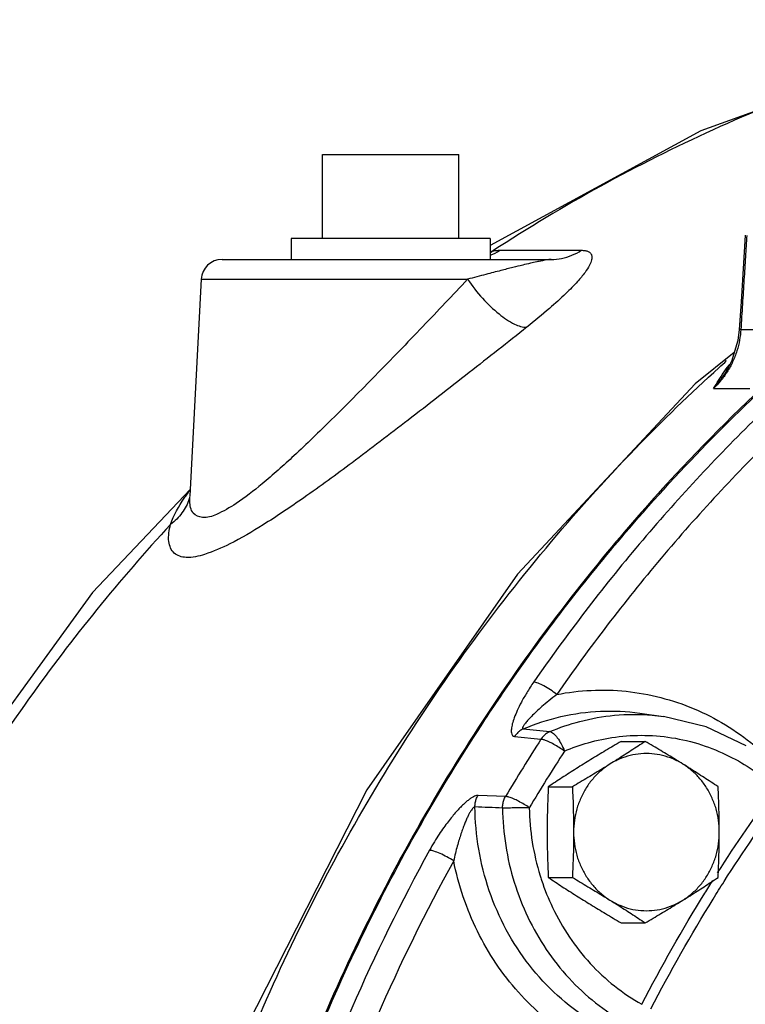
# Model space of a CAD drawing. Units: inches. Extents: x 0 to 40.5, y -3.4 to 27.8.
# Drawn here: x 24 to 25.1, y 22.9 to 24.4 of the extents above; entities that cross this region are included whole.
import ezdxf

# ---------------------------------------------------------------- set-up
doc = ezdxf.new("R2010")
doc.units = ezdxf.units.IN
doc.header["$LTSCALE"] = 1.87
doc.header["$MEASUREMENT"] = 0
doc.layers.get('0').update_dxf_attribs({"linetype": 'CONTINUOUS'})
doc.layers.add('02___PRT_ALL_AXES', color=7, linetype='CONTINUOUS')
doc.layers.add('MACHINE', color=7, linetype='CONTINUOUS')

msp = doc.modelspace()

# ---------------------------------------------------------------- linework, layer by layer
at = {"color": 7, "linetype": 'Continuous'}
for p, q in [((25.0026, 24.2063), (24.6883, 24.0353)), ((24.4386, 24.171), (24.6418, 24.171)), ((24.7028, 24.0283), (24.8243, 24.0283)), ((24.2886, 24.0147), (24.7793, 24.0147)), ((24.2574, 23.9851), (24.2405, 23.6622)), ((24.2574, 23.9851), (24.6548, 23.9851)), ((25.0599, 23.9103), (25.0579, 23.8938)), ((25.0622, 23.91), (25.0599, 23.9103)), ((25.0622, 23.91), (25.1144, 23.91)), ((25.0381, 23.844), (25.0382, 23.8442)), ((25.0216, 23.8223), (25.0758, 23.8223)), ((24.2404, 23.6613), (24.2404, 23.661)), ((24.9114, 23.3381), (24.9471, 23.333)), ((24.9471, 23.333), (24.9471, 23.333)), ((24.7248, 23.3033), (24.7642, 23.2991)), ((24.7114, 23.2138), (24.6703, 23.2153))]:
    msp.add_line(p, q, dxfattribs=at)
for points in [[(25.5296, 24.3675), (25.3557, 24.3336), (25.0026, 24.2063)], [(25.0689, 24.051), (25.0662, 24.0089), (25.0625, 23.9512), (25.0599, 23.9103)], [(25.0579, 23.8938), (25.0481, 23.8623), (25.0382, 23.8442)], [(25.0523, 23.8758), (24.9943, 23.8293), (24.7294, 23.5455), (24.5047, 23.2237), (24.3251, 22.8709), (24.1941, 22.494), (24.1146, 22.1009), (24.0881, 21.6997), (24.1152, 21.2987), (24.1953, 20.9061), (24.3267, 20.5298), (24.5065, 20.1777), (24.7312, 19.8568), (24.9959, 19.5737)], [(24.241, 23.6717), (24.0952, 23.5178), (23.8658, 23.202), (23.6821, 22.8534), (23.5781, 22.5783)], [(25.07, 23.2894), (25.0105, 23.3175), (24.9471, 23.333)]]:
    msp.add_lwpolyline(points, dxfattribs=at)
msp.add_arc((24.2886, 23.9835), 0.0312, 90, 177, dxfattribs=at)
for points, start_tangent, end_tangent in [([(25.5237, 24.3722), (25.3701, 24.335), (25.0209, 24.208), (24.6926, 24.0274)], (-0.979233, -0.202736), (-0.837087, -0.547069)), ([(25.0711, 24.0506), (25.0691, 24.0185), (25.0669, 23.9843), (25.0646, 23.9482), (25.0622, 23.91)], (-0.063528, -0.99798), (-0.06312, -0.998006)), ([(24.6886, 24.0208), (24.7028, 24.0283)], (0.925581, 0.378549), (0.837432, 0.546541)), ([(24.6886, 24.0266), (24.6926, 24.0274)], (0.976145, 0.21712), (0.986378, 0.164493)), ([(24.6888, 24.0249), (24.6926, 24.0274)], (0.851697, 0.524034), (0.819107, 0.573641)), ([(24.6926, 24.0274), (24.6983, 24.0281), (24.7028, 24.0283)], (0.989414, 0.145122), (1, -0.00002)), ([(24.8243, 24.0283), (24.83, 24.0278), (24.8347, 24.0264), (24.8381, 24.0238), (24.84, 24.0198), (24.8397, 24.014), (24.8366, 24.006), (24.8299, 23.9954), (24.8186, 23.9817), (24.8014, 23.964), (24.7767, 23.9415), (24.7433, 23.9137)], (1, -0.000045), (-0.782873, -0.622181)), ([(24.7793, 24.0147), (24.795, 24.0163), (24.8102, 24.0208), (24.8243, 24.0283)], (1, 0), (0.837432, 0.546542)), ([(24.7793, 24.0147), (24.7775, 24.0146), (24.7746, 24.0142), (24.7706, 24.0136), (24.7651, 24.0125), (24.7579, 24.011), (24.7486, 24.009), (24.7369, 24.0062), (24.7224, 24.0027), (24.7044, 23.9981), (24.6821, 23.9923), (24.6548, 23.9851)], (-1, 0.000012), (-0.967466, -0.253)), ([(24.6548, 23.9851), (24.5879, 23.9146), (24.517, 23.8413), (24.452, 23.7758), (24.3958, 23.7219), (24.3482, 23.6799), (24.3095, 23.6507), (24.2803, 23.6344), (24.2593, 23.6298), (24.2457, 23.6364), (24.2404, 23.6541), (24.2404, 23.6612)], (-0.685245, -0.728313), (0.047173, 0.998887)), ([(24.6548, 23.9851), (24.677, 23.9567), (24.7016, 23.9333), (24.7248, 23.9182), (24.7433, 23.9137)], (0.559778, -0.828642), (0.996801, 0.079928)), ([(25.2762, 23.9484), (25.0856, 23.7786), (24.9108, 23.5901), (24.7534, 23.3845)], (-0.777911, -0.628375), (-0.570381, -0.82138)), ([(25.3047, 23.9234), (25.1162, 23.7555), (24.9433, 23.569), (24.7877, 23.3658)], (-0.777911, -0.628375), (-0.570381, -0.82138)), ([(24.7433, 23.9137), (24.6571, 23.8458), (24.5659, 23.7749), (24.4825, 23.7115), (24.4106, 23.6593), (24.3497, 23.6187), (24.3002, 23.5905), (24.2626, 23.5748), (24.2352, 23.5703), (24.2171, 23.5767), (24.2093, 23.5938), (24.2118, 23.6196)], (-0.782856, -0.622202), (0.241423, 0.97042)), ([(25.0622, 23.91), (25.0603, 23.8945)], (-0.066762, -0.997769), (-0.1791, -0.983831)), ([(25.0603, 23.8945), (25.0563, 23.8782), (25.05, 23.862)], (-0.1791, -0.983831), (-0.418774, -0.90809)), ([(25.05, 23.862), (25.0418, 23.8468), (25.0321, 23.8335), (25.0216, 23.8223)], (-0.418774, -0.90809), (-0.728265, -0.685296)), ([(25.0298, 23.8536), (25.041, 23.8637)], (0.740273, 0.672306), (0.744062, 0.66811)), ([(25.0298, 19.5509), (24.9061, 19.6707), (24.6502, 19.9768), (24.4384, 20.32), (24.2755, 20.6929), (24.1648, 21.0875), (24.1088, 21.4953), (24.1087, 21.9076), (24.1645, 22.3154), (24.275, 22.7101), (24.4377, 23.0831), (24.6493, 23.4264), (24.9051, 23.7327), (25.0298, 23.8536)], (-0.740274, 0.672305), (0.740273, 0.672306)), ([(25.0216, 23.8223), (25.0289, 23.8343), (25.0365, 23.8457), (25.0446, 23.8569), (25.0461, 23.8587)], (0.510282, 0.860007), (0.618669, 0.785652)), ([(25.0216, 23.8223), (25.0347, 23.839), (25.0381, 23.844)], (0.662064, 0.749447), (0.547657, 0.836703)), ([(24.2118, 23.6196), (24.2323, 23.6587)], (0.334861, 0.942267), (0.561706, 0.827337)), ([(24.2396, 23.6576), (24.2288, 23.6366), (24.2118, 23.6196)], (-0.309724, -0.950826), (-0.803827, -0.594864)), ([(24.2323, 23.6587), (24.2364, 23.6645)], (0.561706, 0.827337), (0.583439, 0.812157)), ([(24.2364, 23.6645), (24.2402, 23.6697)], (0.583439, 0.812157), (0.601273, 0.799044)), ([(24.2406, 23.661), (24.2396, 23.6576)], (-0.263157, -0.964753), (-0.309724, -0.950826)), ([(24.2118, 23.6196), (24.0001, 23.3587), (23.8209, 23.0709), (23.6771, 22.7608), (23.5711, 22.4335), (23.5045, 22.0943)], (-0.677978, -0.735082), (-0.133908, -0.990994)), ([(24.7534, 23.3845), (24.743, 23.3684), (24.7349, 23.3543), (24.7288, 23.3419), (24.7243, 23.3311), (24.7214, 23.3219), (24.72, 23.3143), (24.72, 23.3085), (24.7217, 23.3048), (24.7248, 23.3033)], (-0.570371, -0.821387), (0.994278, -0.106821)), ([(24.7877, 23.3658), (24.7782, 23.3727), (24.7685, 23.3787), (24.7598, 23.3828), (24.7534, 23.3845)], (-0.777911, 0.628375), (-0.997126, 0.075758)), ([(24.7877, 23.3658), (24.7758, 23.3564), (24.7656, 23.3478), (24.7571, 23.34), (24.75, 23.333), (24.7443, 23.327), (24.7401, 23.3219), (24.7375, 23.3179), (24.7367, 23.3154), (24.7378, 23.3145)], (-0.795663, -0.60574), (0.996671, -0.081531)), ([(24.7877, 23.3658), (24.8391, 23.372), (24.8912, 23.3706), (24.9427, 23.3613), (24.9924, 23.3445), (25.0392, 23.3205), (25.0821, 23.2902)], (0.980956, 0.194229), (0.774124, -0.633034)), ([(24.7378, 23.3145), (24.794, 23.3329), (24.853, 23.3409), (24.9114, 23.3381)], (0.918063, 0.396434), (0.990196, -0.139687)), ([(24.7773, 23.3104), (24.8223, 23.3257), (24.8739, 23.3348), (24.9298, 23.335), (24.9471, 23.333)], (0.919936, 0.392068), (0.990199, -0.139665)), ([(24.7378, 23.3145), (24.7328, 23.3117), (24.7285, 23.3079), (24.7248, 23.3033)], (-0.916724, -0.399521), (-0.547021, -0.837119)), ([(24.7378, 23.3145), (24.7575, 23.3124), (24.7773, 23.3104)], (0.994657, -0.103239), (0.994633, -0.103469)), ([(24.7773, 23.3104), (24.7723, 23.3076), (24.7679, 23.3038), (24.7642, 23.2991)], (-0.919359, -0.39342), (-0.548326, -0.836265)), ([(24.7773, 23.3104), (24.7826, 23.3077), (24.7885, 23.3013), (24.7943, 23.2921), (24.7991, 23.2813)], (0.992376, -0.123243), (0.34402, -0.938962)), ([(24.8751, 23.3023), (24.9192, 23.3049), (24.9646, 23.3005), (25.0088, 23.289), (25.0494, 23.2716), (25.0847, 23.2502), (25.1143, 23.2265)], (0.991003, 0.133841), (0.742977, -0.669317)), ([(24.7642, 23.2991), (24.7374, 23.2567), (24.7114, 23.2138)], (-0.541686, -0.840581), (-0.51148, -0.859295)), ([(24.7991, 23.2813), (24.7914, 23.2867), (24.7834, 23.2915), (24.7757, 23.2954), (24.7691, 23.298), (24.7642, 23.2991)], (-0.800149, 0.599802), (-0.997407, 0.071971)), ([(24.7991, 23.2813), (24.8346, 23.2939), (24.8751, 23.3023)], (0.919936, 0.392068), (0.991003, 0.133841)), ([(24.7991, 23.2813), (24.7726, 23.2394), (24.7468, 23.197)], (-0.541686, -0.840581), (-0.51148, -0.859295)), ([(25.0276, 23.0999), (25.1143, 23.2265)], (0.538932, 0.842349), (0.590424, 0.807093)), ([(25.0372, 23.0869), (25.1258, 23.2165)], (0.537175, 0.843471), (0.590211, 0.807249)), ([(24.6703, 23.2153), (24.668, 23.215), (24.6651, 23.2141), (24.6617, 23.2123), (24.6577, 23.2097), (24.6532, 23.2061), (24.6484, 23.2018), (24.6433, 23.1967), (24.6378, 23.1908), (24.632, 23.1839), (24.6258, 23.1761), (24.6192, 23.1673), (24.6124, 23.1574), (24.6053, 23.1462), (24.598, 23.1336)], (-0.999371, 0.035456), (-0.481793, -0.876285)), ([(24.6657, 23.1981), (24.6662, 23.2041), (24.6677, 23.2099), (24.6703, 23.2153)], (-0.004389, 0.99999), (0.505896, 0.862594)), ([(24.7068, 23.1965), (24.7073, 23.2025), (24.7088, 23.2084), (24.7114, 23.2138)], (-0.008497, 0.999964), (0.506305, 0.862354)), ([(24.7468, 23.197), (24.739, 23.202), (24.7308, 23.2066), (24.723, 23.2103), (24.7163, 23.2128), (24.7114, 23.2138)], (-0.822138, 0.569289), (-0.997725, 0.067418)), ([(24.6657, 23.1981), (24.6645, 23.1978), (24.6631, 23.1968), (24.6614, 23.1949), (24.6595, 23.1921), (24.6573, 23.1884), (24.655, 23.1839), (24.6526, 23.1786), (24.6501, 23.1725), (24.6475, 23.1656), (24.6448, 23.1579), (24.6421, 23.1493), (24.6393, 23.1397), (24.6366, 23.1292), (24.634, 23.1177)], (-0.996934, 0.078253), (-0.204905, -0.978782)), ([(24.7068, 23.1965), (24.6862, 23.1973), (24.6657, 23.1981)], (-0.999247, 0.038812), (-0.999241, 0.038955)), ([(24.8371, 22.8802), (24.789, 22.9168), (24.7469, 22.9621), (24.7125, 23.0149), (24.6871, 23.0732), (24.6714, 23.135), (24.6657, 23.1981)], (-0.845702, 0.533655), (-0.011007, 0.999939)), ([(24.7468, 23.197), (24.7352, 23.1968), (24.7236, 23.1966), (24.7137, 23.1965), (24.7068, 23.1965)], (-0.999844, -0.017661), (-0.999998, -0.002029)), ([(24.7068, 23.1965), (24.7116, 23.1404), (24.7243, 23.0857), (24.7447, 23.0337), (24.7721, 22.9857), (24.806, 22.9428), (24.8456, 22.906), (24.8899, 22.8761)], (0.015182, -0.999885), (0.870813, -0.491614)), ([(24.7468, 23.197), (24.7512, 23.1457), (24.7629, 23.0956), (24.765, 23.089)], (0.015182, -0.999885), (0.31467, -0.949201)), ([(24.598, 23.1336), (24.4821, 22.8981), (24.3875, 22.6518), (24.315, 22.3969)], (-0.481806, -0.876278), (-0.230501, -0.973072)), ([(24.634, 23.1177), (24.6239, 23.1236), (24.6136, 23.1287), (24.6045, 23.1322), (24.598, 23.1336)], (-0.84243, 0.538806), (-0.997946, 0.064065)), ([(24.634, 23.1177), (24.5194, 22.8848), (24.4258, 22.6411), (24.3542, 22.3891)], (-0.481806, -0.876278), (-0.230501, -0.973072)), ([(24.8114, 22.8532), (24.769, 22.8844), (24.7305, 22.9218), (24.6971, 22.9649), (24.6695, 23.0127), (24.6483, 23.064), (24.634, 23.1177)], (-0.845702, 0.533655), (-0.194915, 0.98082)), ([(24.765, 23.089), (24.7815, 23.0481), (24.8066, 23.0041), (24.8376, 22.9648), (24.8739, 22.9311), (24.9144, 22.9038)], (0.31467, -0.949201), (0.870813, -0.491614)), ([(24.9144, 22.9038), (25.0084, 23.0693), (25.0205, 23.0886)], (0.460481, 0.88767), (0.534381, 0.845244)), ([(24.9278, 22.8969), (25.0209, 23.0608), (25.0372, 23.0869)], (0.46071, 0.88755), (0.537175, 0.843471))]:
    msp.add_spline(points, degree=3, dxfattribs=dict(at, start_tangent=start_tangent, end_tangent=end_tangent))
at = {"layer": '02___PRT_ALL_AXES', "color": 7, "linetype": 'Continuous'}
for p, q in [((24.4386, 24.046), (24.4386, 24.171)), ((24.6418, 24.046), (24.6418, 24.171)), ((24.3918, 24.046), (24.3918, 24.0147)), ((24.6886, 24.046), (24.3918, 24.046)), ((24.6886, 24.046), (24.6886, 24.0147)), ((24.8838, 23.2959), (24.9196, 23.2959)), ((24.7751, 23.2282), (24.811, 23.2282)), ((24.7751, 23.0929), (24.811, 23.0929)), ((24.8838, 23.0253), (24.9196, 23.0253))]:
    msp.add_line(p, q, dxfattribs=at)
for points, start_tangent, end_tangent in [([(24.8838, 23.2959), (24.872, 23.289), (24.8606, 23.2822), (24.8495, 23.2755), (24.8385, 23.2688), (24.8276, 23.2621)], (-0.862753, -0.505626), (-0.848878, -0.52859)), ([(24.9196, 23.2959), (24.9091, 23.289), (24.8988, 23.2822), (24.8884, 23.2755), (24.8779, 23.2688), (24.8671, 23.2621)], (-0.832995, -0.553281), (-0.848878, -0.52859)), ([(24.9758, 23.2621), (24.9649, 23.2688), (24.9539, 23.2755), (24.9427, 23.2822), (24.9314, 23.289), (24.9196, 23.2959)], (-0.848878, 0.52859), (-0.862753, 0.505626)), ([(24.9758, 23.2621), (24.9611, 23.2697), (24.9456, 23.2748), (24.9296, 23.2774), (24.9133, 23.2774), (24.8973, 23.2748), (24.8818, 23.2697), (24.8671, 23.2621)], (-0.848878, 0.52859), (-0.848878, -0.52859)), ([(24.8276, 23.2621), (24.8169, 23.2553), (24.8063, 23.2486), (24.7959, 23.2419), (24.7856, 23.2352), (24.7751, 23.2282)], (-0.848878, -0.52859), (-0.832995, -0.553281)), ([(24.8671, 23.2621), (24.8562, 23.2553), (24.8452, 23.2486), (24.8341, 23.2419), (24.8228, 23.2352), (24.811, 23.2282)], (-0.848878, -0.52859), (-0.862753, -0.505626)), ([(24.8671, 23.2621), (24.8537, 23.2522), (24.8418, 23.2403), (24.8317, 23.2266), (24.8236, 23.2114), (24.8176, 23.1951), (24.814, 23.1781), (24.8128, 23.1606)], (-0.848878, -0.52859), (0, -1)), ([(25.0283, 23.2282), (25.0178, 23.2352), (25.0074, 23.2419), (24.9971, 23.2486), (24.9865, 23.2553), (24.9758, 23.2621)], (-0.832995, 0.553281), (-0.848878, 0.52859)), ([(25.0301, 23.1606), (25.0289, 23.1781), (25.0253, 23.1951), (25.0193, 23.2114), (25.0112, 23.2266), (25.0011, 23.2403), (24.9892, 23.2522), (24.9758, 23.2621)], (0, 1), (-0.848878, 0.52859)), ([(24.7751, 23.2282), (24.7743, 23.2111), (24.7738, 23.1943), (24.7734, 23.1775), (24.7733, 23.1606)], (-0.050125, -0.998743), (0, -1)), ([(24.811, 23.2282), (24.8118, 23.2111), (24.8123, 23.1943), (24.8127, 23.1775), (24.8128, 23.1606)], (0.050125, -0.998743), (0, -1)), ([(25.0301, 23.1606), (25.03, 23.1776), (25.0296, 23.1944), (25.0291, 23.2112), (25.0283, 23.2282)], (0, 1), (-0.050125, 0.998743)), ([(24.7733, 23.1606), (24.7734, 23.1436), (24.7738, 23.1268), (24.7743, 23.11), (24.7751, 23.0929)], (0, -1), (0.050125, -0.998743)), ([(24.8128, 23.1606), (24.8127, 23.1436), (24.8123, 23.1268), (24.8117, 23.11), (24.811, 23.0929)], (0, -1), (-0.050125, -0.998743)), ([(24.8128, 23.1606), (24.814, 23.1431), (24.8176, 23.126), (24.8236, 23.1097), (24.8317, 23.0946), (24.8418, 23.0809), (24.8537, 23.069), (24.8671, 23.0591)], (0, -1), (0.848878, -0.52859)), ([(24.9758, 23.0591), (24.9892, 23.069), (25.0011, 23.0809), (25.0112, 23.0946), (25.0193, 23.1097), (25.0253, 23.126), (25.0289, 23.1431), (25.0301, 23.1606)], (0.848878, 0.52859), (0, 1)), ([(25.0283, 23.0929), (25.0291, 23.1101), (25.0296, 23.1269), (25.03, 23.1437), (25.0301, 23.1606)], (0.050125, 0.998743), (0, 1)), ([(24.7751, 23.0929), (24.7856, 23.086), (24.7959, 23.0792), (24.8063, 23.0725), (24.8169, 23.0658), (24.8276, 23.0591)], (0.832995, -0.553281), (0.848878, -0.52859)), ([(24.811, 23.0929), (24.8228, 23.086), (24.8341, 23.0792), (24.8452, 23.0725), (24.8562, 23.0658), (24.8671, 23.0591)], (0.862753, -0.505626), (0.848878, -0.52859)), ([(24.9758, 23.0591), (24.9865, 23.0658), (24.9971, 23.0725), (25.0075, 23.0792), (25.0178, 23.086), (25.0283, 23.0929)], (0.848878, 0.52859), (0.832995, 0.553281)), ([(24.8276, 23.0591), (24.8385, 23.0524), (24.8495, 23.0457), (24.8606, 23.039), (24.872, 23.0322), (24.8838, 23.0253)], (0.848878, -0.52859), (0.862753, -0.505626)), ([(24.8671, 23.0591), (24.8779, 23.0524), (24.8884, 23.0457), (24.8988, 23.039), (24.9091, 23.0322), (24.9196, 23.0253)], (0.848878, -0.52859), (0.832995, -0.553281)), ([(24.8671, 23.0591), (24.8818, 23.0515), (24.8973, 23.0463), (24.9133, 23.0437), (24.9296, 23.0437), (24.9456, 23.0463), (24.9611, 23.0515), (24.9758, 23.0591)], (0.848878, -0.52859), (0.848878, 0.52859)), ([(24.9196, 23.0253), (24.9314, 23.0322), (24.9428, 23.039), (24.9539, 23.0457), (24.9649, 23.0524), (24.9758, 23.0591)], (0.862753, 0.505626), (0.848878, 0.52859))]:
    msp.add_spline(points, degree=3, dxfattribs=dict(at, start_tangent=start_tangent, end_tangent=end_tangent))
at = {"layer": 'MACHINE', "color": 7, "linetype": 'Continuous'}
for points, start_tangent, end_tangent in [([(24.7306, 23.4015), (24.9017, 23.6205), (25.1616, 23.8823), (25.2624, 23.9664)], (0.575573, 0.81775), (0.783502, 0.621389)), ([(25.1376, 23.8636), (24.965, 23.694)], (-0.744038, -0.668137), (-0.681047, -0.732239)), ([(24.965, 23.694), (24.8636, 23.5786), (24.6311, 23.2537), (24.4448, 22.8957), (24.3089, 22.5123), (24.2262, 22.1116), (24.1984, 21.7022), (24.2262, 21.2928), (24.3089, 20.8921), (24.4448, 20.5087), (24.6311, 20.1507), (24.8636, 19.8258), (24.965, 19.7104)], (-0.681047, -0.732239), (0.681046, -0.732241)), ([(24.5718, 23.1484), (24.6773, 23.323), (24.7306, 23.4015)], (0.486211, 0.873841), (0.575573, 0.81775)), ([(24.5718, 20.2561), (24.4925, 20.4092), (24.3508, 20.7611), (24.2548, 21.1304), (24.2064, 21.5104), (24.2064, 21.894), (24.2548, 22.274), (24.3508, 22.6434), (24.4925, 22.9952), (24.5718, 23.1484)], (-0.486211, 0.873841), (0.486211, 0.873841))]:
    msp.add_spline(points, degree=3, dxfattribs=dict(at, start_tangent=start_tangent, end_tangent=end_tangent))

doc.saveas('drawing.dxf')
